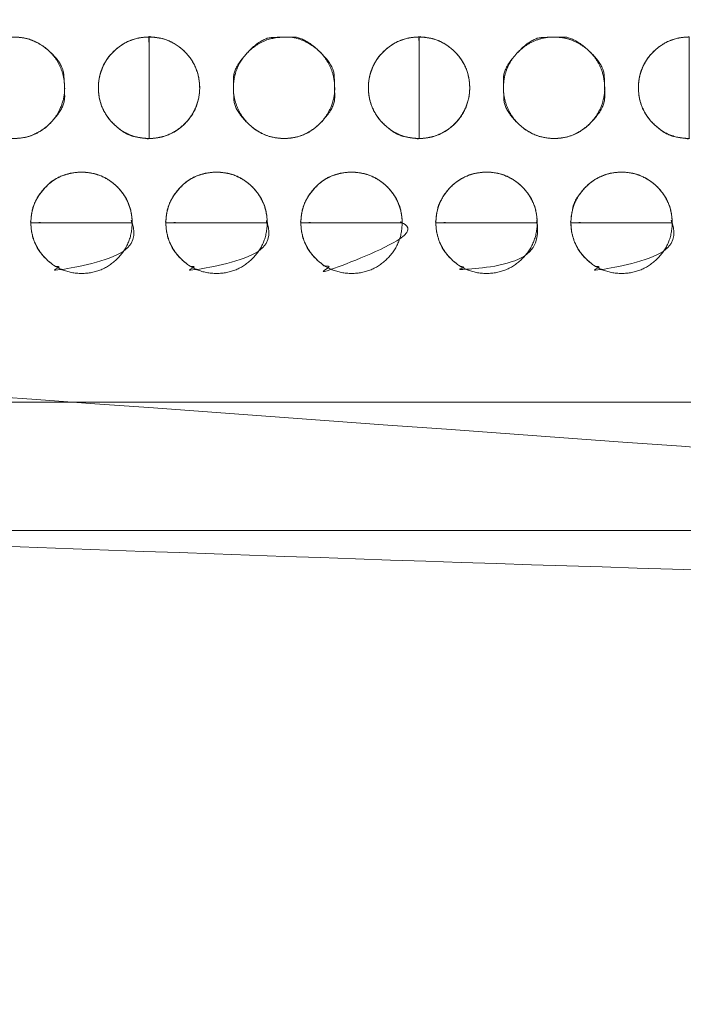
# Model space of a CAD drawing. Units: millimetres. Extents: x -41 to 250, y 127 to 332.
# Drawn here: x 86 to 88, y 164 to 168 of the extents above; entities that cross this region are included whole.
import ezdxf

# ---------------------------------------------------------------- set-up
doc = ezdxf.new("R2010")
doc.units = ezdxf.units.MM
doc.layers.add('_U+30EC_U+30A4_U+30E4_U+30FC 1', color=7, linetype='Continuous', lineweight=18)

msp = doc.modelspace()

# ---------------------------------------------------------------- linework, layer by layer
at = {"layer": '_U+30EC_U+30A4_U+30E4_U+30FC 1', "color": 250, "lineweight": 5, "true_color": 0x333333}
for points, knots in [([(109.0543526460279, 176.8532859081033), (109.1223202969023, 176.6938852635085), (109.3867181703931, 175.9412774687526), (109.8551258220948, 173.9939881017363), (109.9781363325192, 171.1355332018545), (109.6257535965863, 168.7558440984102), (109.1756255355448, 167.2296951545173), (108.9782557405292, 166.7090291357371), (55.66981565402543, 166.7090291357372), (2.361375567522231, 166.7090291357371), (2.287230169508888, 166.8778947904797), (2.057244503337387, 167.5082793995548), (1.775227522498227, 168.4903567213452), (1.518130551535876, 169.772039296696), (1.363261997707326, 171.3009979613051), (1.387930268269514, 173.0249035508706), (1.669086687766821, 174.8916686062376), (2.131640479705709, 176.3587337295866), (2.336097313973255, 176.8532859081033), (55.69522498000033, 176.8532859081043), (109.0543526460279, 176.8532859081033)], [0, 0, 0, 0.007277378988885239, 0.01455475797777048, 0.02183213696665579, 0.02910951595554113, 0.03638689494442643, 0.04366427393331181, 0.04366427393331181, 0.7403814904246718, 0.7403814904246718, 0.7427918619678769, 0.7452022335110823, 0.7476126050542875, 0.7500229765974928, 0.7524333481406982, 0.7548437196839034, 0.7572540912271087, 0.7596644627703141, 0.7596644627703141, 1, 1, 1]), ([(3.044957589846618, 176.5490331034614), (55.60521848142874, 176.5490331034614), (108.1654793730109, 176.5490331034614), (108.2481860736967, 176.2955015826813), (108.3308927743825, 176.0419700619011), (108.3909613946678, 175.8928807949325), (108.5336206229188, 175.8262473185774), (108.5692376821694, 175.809633888606), (108.7240604797239, 175.7517478651525), (108.9834587306892, 175.6705593741719), (109.2072399224038, 175.6059843131627), (109.2819243366447, 175.5854785071446), (109.4167838812851, 175.0562920853972), (109.6987183836947, 173.2615844094926), (109.7784521359661, 170.7583413300845), (109.4583599927953, 168.6349502504537), (109.256159242657, 167.92641484695), (108.8820036408677, 167.7995292489136), (108.5078480390783, 167.672643650877), (108.3816964466263, 167.6414184541227), (108.3434083185841, 167.5079717449428), (108.3243597501875, 167.4413382685877), (108.24965361675, 167.1774098957461), (108.2035203359072, 167.0134317374371), (55.61798025454449, 167.0134317374371), (3.032440173181755, 167.0134317374371), (2.959425342152969, 167.2543203865163), (2.886410511124183, 167.4952090355955), (2.821433696608125, 167.6461482962312), (2.720424604121263, 167.687562501629), (2.587243430190512, 167.7332439612257), (2.314094759294449, 167.8204482910438), (2.061147626026241, 167.8993697797823), (1.973419911758299, 167.92641484695), (1.837615530435102, 168.4222119794541), (1.550293896252171, 170.1451356109298), (1.459145553083559, 172.6223342413588), (1.764731076542461, 174.8152501215073), (1.960904367556736, 175.5695251204604), (2.350765254652856, 175.7074582515294), (2.740626141749132, 175.8453913825985), (2.819838826055545, 175.8775977500831), (2.878557400354993, 175.9830698586688), (2.887484836900029, 175.9991299757569), (2.923490332451053, 176.0991898533014), (2.980728297759015, 176.3001792298774), (3.029038826521884, 176.4851084893653), (3.044957589846618, 176.5490331034614)], [0, 0, 0, 0.8341519269803356, 0.8341519269803356, 0.8383842551719407, 0.8383842551719407, 0.8409351879317392, 0.8409351879317392, 0.8415719122107722, 0.8422086364898052, 0.8428453607688381, 0.843482085047871, 0.843482085047871, 0.8479717240874869, 0.8524613631271026, 0.8569510021667184, 0.8614406412063343, 0.8614406412063343, 0.8638479916548383, 0.8638479916548383, 0.864639860940127, 0.864639860940127, 0.8650351527774174, 0.8654304446147078, 0.8654304446147078, 0.9874577614669935, 0.9874577614669935, 0.9880418695150018, 0.9880418695150018, 0.9884232074182191, 0.9888045453214366, 0.9891858832246542, 0.9895672211278717, 0.9899485590310891, 0.9899485590310891, 0.9920839239517002, 0.994219288872311, 0.9963546537929219, 0.9984900187135328, 0.9984900187135328, 0.9996230689366978, 0.9996230689366978, 0.9998573539714161, 0.9998573539714161, 0.999893015478562, 0.999928676985708, 0.999964338492854, 1, 1, 1]), ([(-4.373088221306233, 173.8671714337522), (-2.756334659083606, 173.9970005439798), (-1.139581096860951, 174.1268296542073), (-1.066648626677875, 174.1399415710623), (-0.8476914647255853, 174.2395747610491), (-0.5930245565930932, 174.4771232937043), (-0.439745157504575, 174.8005447315631), (-0.4040354113243865, 174.9384600742315), (-0.3683716575222036, 175.0763754168999), (-0.2353037478250144, 175.5642581636524), (-0.03655948563496736, 176.2586436654567), (0.1265210227527973, 176.8151138245927), (0.1793454863950501, 176.9926870503414), (0.328197418649836, 177.1576136112743), (1.307821962486599, 177.1576136112743), (2.106688736931758, 177.1576136112743), (2.315792322752131, 177.1767576752954), (2.524895908572489, 177.1959017393165), (55.57343716309639, 177.1959017393165), (108.6219784176203, 177.1959017393165), (108.8374614856511, 177.1641148035945), (109.052944553682, 177.1323278678725), (109.8774575207, 177.1323278678725), (110.701970487718, 177.1323278678725), (110.8375344846905, 177.1486140848951), (111.0232084062816, 177.0007517494551), (111.056615022694, 176.8913193811468), (111.0732733917828, 176.8366509448048), (111.1883665812779, 176.4539723860634), (111.4282485335472, 175.6529293136978), (111.6514721167276, 174.9065546776741), (111.7290839757729, 174.6468801007021), (111.7633834680137, 174.5828228996878), (111.9099131328251, 174.3994666194545), (112.1682681739474, 174.20428573395), (112.454174762888, 174.1136231710754), (112.566000139199, 174.1017985658042), (112.6776373329558, 174.0898784649084), (113.2736879570786, 174.0426876829227), (114.3944559151126, 173.9687193275323), (115.40358667939, 173.9066710730377), (115.7484536175598, 173.8863005180675), (115.8504443488929, 173.8525732423277), (115.9593360434448, 173.6689206447888), (115.9639366855907, 173.5689704302562), (115.9662847544759, 173.5190402621073), (115.9699622447153, 172.9524590011893), (115.9689263319718, 171.6178708876863), (115.9655423503431, 170.3332129423322), (115.9639366855907, 169.8789745597493), (115.9327222555, 169.7709460707445), (115.7946566476577, 169.655595314295), (115.7234225291567, 169.6507138026652), (115.6877577220939, 169.6483207946625), (115.2291097092663, 169.6211206503659), (114.1259813185876, 169.5570311906653), (113.0585177349716, 169.4953347389674), (112.6801155380352, 169.4735188626766), (112.5684135377754, 169.4640038306496), (112.2407076355777, 169.3809208750002), (111.874988857432, 169.174232876886), (111.6777578862892, 168.8866064993131), (111.601734943088, 168.6394441621957), (111.4599896765288, 168.1556322055687), (111.24838439723, 167.4037554740369), (111.0747891851844, 166.7754360371578), (111.0185665699447, 166.569627993499), (110.9969396196861, 166.4745218413316), (110.8113073604018, 166.3794156891642), (110.6472571122586, 166.3794156891642), (110.3534142669208, 166.3827286273352), (109.7993523983917, 166.3919312333658), (109.300003905322, 166.4011338393964), (109.1292661547676, 166.4044467775674), (108.8818800582947, 166.3602716251431), (108.6344939618219, 166.3160964727188), (55.61147812599277, 166.3160964727188), (2.588462290163676, 166.3160964727188), (2.322173677425837, 166.3540175979687), (2.055885064687999, 166.3919387232187), (1.257018290242854, 166.3794156891642), (0.4581515157977094, 166.3668926551097), (0.2553052339623036, 166.4143858123702), (0.217386449291439, 166.5568652841516), (0.2078607607457457, 166.5925750303317), (0.1106948405154355, 166.9354892853715), (-0.1135665691761574, 167.7169196822576), (-0.3283022903219432, 168.4626403329634), (-0.4040354113243865, 168.7252076590977), (-0.4389019604661826, 168.8160995229928), (-0.5967498531591815, 169.0740390149602), (-0.8876807290504587, 169.3438957991285), (-1.221983990388367, 169.4616015704756), (-1.355066973586617, 169.4735188626766), (-1.4881959491629, 169.4853462766426), (-2.107869790493311, 169.5273223655733), (-3.191276341774781, 169.5872495873488), (-4.141553917479996, 169.6353493951582), (-4.461687563763775, 169.6507138026652), (-4.601335871147711, 169.6292422668544), (-4.740984178531647, 169.7933131120931), (-4.740984178531619, 171.7493705869949), (-4.740984178531647, 173.5817331396036), (-4.745944989323249, 173.6202972838702), (-4.723764099732335, 173.7268933935797), (-4.623123021993962, 173.8323407471), (-4.451548409453721, 173.8683201899413), (-4.373088221306233, 173.8671714337522)], [0, 0, 0, 0.05452029058681327, 0.05452029058681327, 0.05701113704820068, 0.05950198350958787, 0.06199282997097513, 0.0644836764323623, 0.0644836764323623, 0.06697432145147518, 0.06946496647058818, 0.07195561148970124, 0.07444625650881437, 0.07444625650881437, 0.07743300457016063, 0.09063306671896103, 0.09063306671896103, 0.09410263652856818, 0.09410263652856818, 0.9706493447695744, 0.9706493447695744, 0.9742484069100571, 0.9742484069100571, 0.9878722335045353, 0.9878722335045353, 0.990128329795795, 0.992384426087055, 0.992384426087055, 0.9935113151897818, 0.9946382042925084, 0.9957650933952351, 0.996891982497962, 0.996891982497962, 0.9971941028177036, 0.9974962231374451, 0.9977983434571867, 0.9981004637769283, 0.9981004637769283, 0.998402108440357, 0.9987037531037857, 0.9990053977672144, 0.9993070424306432, 0.9993070424306432, 0.9994008383348434, 0.9994946342390436, 0.9994946342390436, 0.9995414921895922, 0.9995883501401408, 0.9996352080906893, 0.9996820660412379, 0.9996820660412379, 0.9996936657609027, 0.9997052654805674, 0.9997052654805674, 0.9997110725548415, 0.9997168796291155, 0.9997226867033895, 0.9997284937776636, 0.9997284937776636, 0.9997302113461206, 0.9997319289145776, 0.9997336464830348, 0.9997353640514918, 0.9997370810028335, 0.9997387979541752, 0.999740514905517, 0.9997422318568587, 0.9997422318568587, 0.9997430167730781, 0.9997438016892976, 0.9997445866055169, 0.9997453715217364, 0.9997461564379557, 0.9997469413541752, 0.9997469413541752, 0.9997480964107058, 0.9997480964107058, 0.999991808140862, 0.999991808140862, 0.9999930444417536, 0.9999930444417536, 0.9999967167550101, 0.9999967167550101, 0.9999976743193164, 0.9999976743193164, 0.9999979143513475, 0.9999981543833787, 0.9999983944154097, 0.9999986344474409, 0.9999986344474409, 0.9999987199562905, 0.9999988054651402, 0.9999988909739899, 0.9999989764828395, 0.9999989764828395, 0.999999062015896, 0.9999991475489525, 0.999999233082009, 0.9999993186150655, 0.9999993186150655, 0.9999993563212384, 0.9999993940274113, 0.9999999525901958, 0.9999999525901958, 0.9999999644426468, 0.9999999762950978, 0.999999988147549, 1, 1, 1]), ([(115.5632145755529, 177.1760236697108), (115.6434674131813, 177.1760236697108), (115.8295755190669, 177.1074174982749), (115.9619976328914, 176.9168447998416), (116.0141669090875, 176.7262721014082), (116.0197061303094, 176.6576659299723), (116.0197061303095, 171.7124306316786), (116.0197061303094, 166.7671953333849), (116.0188298175198, 166.6566591480048), (115.9495014810755, 166.4130503261628), (115.7611217675144, 166.2660117093248), (115.5736183667429, 166.229509277867), (115.5062617340755, 166.2346068731298), (55.62465933087081, 166.2346068731304), (-4.352383927302213, 166.2346068731298), (-4.566697390780462, 166.3063634088709), (-4.704691803715804, 166.5056871192626), (-4.747245361682147, 166.7050108296544), (-4.746816901480173, 166.7767673653954), (-4.744487557227345, 171.7291255138003), (-4.742158212974203, 176.6814836622051), (-4.735899036526007, 176.7742099136125), (-4.668828426058383, 176.9848894112953), (-4.512513061907072, 177.1257969501986), (-4.362456874203914, 177.1739782376946), (-4.309469410744754, 177.1760236697108), (55.6268725824041, 177.1760236697108), (115.5632145755529, 177.1760236697108)], [0, 0, 0, 0.000199792550346419, 0.0003995851006928198, 0.0005993776510391961, 0.0007991702013855724, 0.0007991702013855724, 0.01515380375923009, 0.01515380375923009, 0.01547466944149467, 0.01579553512375922, 0.01611640080602373, 0.01643726648828823, 0.01643726648828823, 0.3008808487593926, 0.3013342023370008, 0.3017875559146089, 0.3022409094922172, 0.3026942630698253, 0.3026942630698253, 0.3339824166395833, 0.3339824166395833, 0.3345695783454195, 0.3351567400512557, 0.3357439017570919, 0.3363310634629281, 0.3363310634629281, 1, 1, 1])]:
    msp.add_open_spline(points, degree=2, knots=knots, dxfattribs=at)
at = {"layer": '_U+30EC_U+30A4_U+30E4_U+30FC 1', "lineweight": 5}
for points in [[(85.91465432699893, 167.6860804469858), (85.8406848205944, 167.6860804469858), (85.73031589018339, 167.7892703187485), (85.72689869441643, 167.870191891638), (85.72689869441643, 167.9519327757919), (85.83679168867836, 168.0618164077378), (85.98453100328435, 168.0618164077378), (86.09488543510827, 167.9663866498598), (86.10215530458264, 167.8820560995065), (86.10215530458264, 167.7963984903999), (85.99251134792975, 167.6860804469857), (85.91465432699889, 167.6860804469857)], [(86.91506648945324, 167.6860804469858), (86.8410969830488, 167.6860804469858), (86.73072805263766, 167.7892703187485), (86.72731085687079, 167.870191891638), (86.72731085687082, 167.9478452821931), (86.82973554787097, 168.0582216081096), (86.91097870094146, 168.0618164077378), (86.98848036931216, 168.0618164077378), (87.09895169772528, 167.9594180977205), (87.10256746703703, 167.8781729805876), (87.10256746703699, 167.7963984903999), (86.99255838005506, 167.6860804469857), (86.91506648945324, 167.6860804469857)], [(87.91547865190763, 167.6860804469858), (87.84150914550312, 167.6860804469858), (87.73114021509213, 167.7892703187485), (87.72772301932514, 167.870191891638), (87.72772301932514, 167.9478452821931), (87.83014771032525, 168.0582216081096), (87.91139086339577, 168.0618164077378), (87.98906815032652, 168.0618164077378), (88.0993754800378, 167.9594180977205), (88.10297962949136, 167.8781729805876), (88.10297962949136, 167.7963984903999), (87.9931559163688, 167.6860804469857), (87.91547865190763, 167.6860804469857)]]:
    msp.add_open_spline(points, degree=2, dxfattribs=at)
at = {"layer": '_U+30EC_U+30A4_U+30E4_U+30FC 1', "color": 250, "linetype": 'Continuous', "lineweight": 5, "true_color": 0x333333}
for points, knots in [([(85.91465432699889, 167.6860804469857), (85.91296166094845, 167.6860804469857), (85.91126899489802, 167.6860804469857), (85.86732909641566, 167.6879390178751), (85.80993124824131, 167.7160221785235), (85.75248115612814, 167.7665840508573), (85.72574064692792, 167.8468741346904), (85.72879924402676, 167.9214649876454), (85.7567032224982, 167.978790842868), (85.78989088227165, 168.016687070423), (85.83199828691698, 168.0446553592124), (85.88097501723061, 168.0606906692789), (85.92834157722747, 168.0623815594742), (85.97355127365117, 168.0542628045913), (86.01929887853677, 168.0320122038466), (86.05713165857718, 167.9988279159715), (86.08504099411557, 167.9567213013389), (86.1010330123056, 167.9077567462357), (86.10303684357815, 167.8466586049589), (86.08499617315886, 167.7914420488445), (86.0570860471779, 167.7492687782691), (86.01925363310727, 167.7159776765102), (85.96185064494406, 167.6878170967563), (85.91803941486545, 167.6860804469857), (85.91634687093216, 167.6860804469857), (85.91465432699889, 167.6860804469857)], [0, 0, 0, 0.001917005274942774, 0.001917005274942774, 0.05172501972893084, 0.1015330341829189, 0.1513410486368942, 0.2011490630908606, 0.2509570775448038, 0.3007650919987607, 0.3505731064527177, 0.400381120906671, 0.4501891353606296, 0.4999971498145837, 0.5498051642685463, 0.5996131787225125, 0.6494211931764821, 0.6992292076304516, 0.7490372220844198, 0.7988452365383597, 0.8486532509923126, 0.8984612654462962, 0.948269279900288, 0.9980772943542768, 0.9980772943542768, 1, 1, 1]), ([(86.41486415315255, 168.0619062859726), (86.41486404305886, 167.9145959819459), (86.41486431945346, 167.7482516448119), (86.41486980248894, 167.7171098506224), (86.41505606428902, 167.6952171424246), (86.41448837768131, 167.687465612419), (86.41705433310202, 167.6858817011422), (86.4020988489269, 167.6864869448458), (86.39039773846397, 167.6876383956404), (86.33608707976552, 167.6970383935231), (86.28103543689576, 167.7402157548229), (86.25248447749146, 167.7767561389462), (86.23348141671269, 167.8196614653825), (86.22659111900568, 167.8614128735459), (86.22808875517975, 167.9049834423932), (86.24173901225959, 167.9505932282609), (86.26571210708465, 167.9905667861567), (86.29844674766534, 168.0233322673918), (86.33836721636081, 168.0473213349275), (86.38389551308896, 168.0609615368887), (86.41174964761969, 168.0619062859726), (86.41330690038612, 168.0619062859726), (86.41486415315255, 168.0619062859726)], [0, 0, 0, 0.3000292765909687, 0.3387961993921016, 0.3775631221931913, 0.416330044994373, 0.4550969677958122, 0.493863890597017, 0.5326308133982385, 0.5713977361994513, 0.6101646590006662, 0.648931581801893, 0.6876985046031199, 0.7264654274043073, 0.7652323502054634, 0.8039992730066349, 0.8427661958077792, 0.8815331186089236, 0.9203000414100679, 0.9590669642112272, 0.9978338870123856, 0.9978338870123856, 1, 1, 1]), ([(86.41486415315255, 167.6860804469857), (86.4148642632311, 167.8333848783295), (86.41486398687445, 167.9997225839641), (86.41485850459335, 168.0308631363034), (86.41467226841795, 168.0527549598392), (86.41523987692685, 168.0605062170486), (86.41267427451496, 168.0620899014357), (86.42762770120339, 168.0614856362389), (86.43932465905017, 168.0603373766836), (86.48133838223059, 168.0532627307273), (86.5312174311891, 168.0232290960903), (86.56389122869015, 167.9904987979104), (86.5878087940631, 167.9505752117585), (86.60142041549862, 167.9050726568596), (86.60312368281716, 167.8488943313469), (86.58777425854524, 167.797602628946), (86.56385562287943, 167.7576266710114), (86.53118221791539, 167.7248024401047), (86.49131755552959, 167.7007345676401), (86.44582766696655, 167.6870312409966), (86.41797843398975, 167.6860804469857), (86.41642129357115, 167.6860804469857), (86.41486415315255, 167.6860804469857)], [0, 0, 0, 0.3000292140834865, 0.3387961287982099, 0.3775630435129116, 0.4163299582275826, 0.455096872942081, 0.4938637876565793, 0.5326307023710813, 0.5713976170856032, 0.6101645318001212, 0.6489314465146198, 0.6876983612291082, 0.7264652759435966, 0.7652321906580974, 0.8039991053725982, 0.842766020087099, 0.8815329348016245, 0.9202998495161809, 0.9590667642307373, 0.9978336789452985, 0.9978336789452985, 1, 1, 1]), ([(86.91506648945324, 167.6860804469857), (86.91337382340281, 167.6860804469857), (86.91168115735238, 167.6860804469857), (86.86774125887004, 167.6879390178751), (86.81034341069568, 167.7160221785235), (86.77244407067785, 167.749312590636), (86.74447340786611, 167.7914887969179), (86.72843669730523, 167.840472102827), (86.72674565884253, 167.8877566501584), (86.73486510519962, 167.9329932568527), (86.7571177446317, 167.978792972893), (86.79030430090168, 168.0166892129793), (86.83241639166796, 168.0446574750309), (86.88137612422102, 168.0606926006746), (86.95635321424795, 168.062828688845), (87.01948699992379, 168.0320122038466), (87.05737464455345, 167.9988279159715), (87.08537144357281, 167.9567213013389), (87.10143771309586, 167.9077567462357), (87.1034509367246, 167.8466586049589), (87.08532559291646, 167.7914420488445), (87.05732798524602, 167.7492687782691), (87.01944071031309, 167.7159776765102), (86.96206254062155, 167.6878170967563), (86.91843570208813, 167.6860804469857), (86.91675109577068, 167.6860804469857), (86.91506648945324, 167.6860804469857)], [0, 0, 0, 0.001826054828794452, 0.001826054828794452, 0.04927097660098165, 0.09671589837316887, 0.1441608201453453, 0.1916057419175511, 0.2390506636897569, 0.2864955854620148, 0.3339405072342903, 0.381385429006535, 0.4288303507787647, 0.4762752725509911, 0.5237201943232225, 0.5711651160954567, 0.6186100378676808, 0.6660549596399048, 0.713499881412129, 0.760944803184353, 0.8083897249565503, 0.8558346467287643, 0.9032795685010054, 0.9507244902732573, 0.9981694120455064, 0.9981694120455064, 1, 1, 1]), ([(87.41527631560686, 168.0619062859726), (87.41527620551327, 167.914595981946), (87.41527648190778, 167.7482516448119), (87.4152819649433, 167.7171098506224), (87.41546822674339, 167.6952171424246), (87.41490054013562, 167.687465612419), (87.41746649555633, 167.6858817011422), (87.40251101138122, 167.6864869448458), (87.39080990091828, 167.6876383956404), (87.33649924221987, 167.6970383935231), (87.28144759935012, 167.7402157548229), (87.25289663994577, 167.7767561389462), (87.23389357916709, 167.8196614653825), (87.22700328145999, 167.8614128735459), (87.22850091763415, 167.9049834423932), (87.24215117471398, 167.9505932282609), (87.26612426953905, 167.9905667861567), (87.29885891011965, 168.0233322673918), (87.3387793788152, 168.0473213349275), (87.38430767554327, 168.0609615368887), (87.41216181007408, 168.0619062859726), (87.41371906284047, 168.0619062859726), (87.41527631560686, 168.0619062859726)], [0, 0, 0, 0.3000292765907717, 0.338796199391879, 0.3775631221929432, 0.4163300449940996, 0.4550969677955163, 0.4938638905967463, 0.5326308133979817, 0.5713977361992226, 0.6101646590004627, 0.6489315818017146, 0.6876985046029688, 0.7264654274041852, 0.7652323502053694, 0.8039992730065694, 0.8427661958077421, 0.881533118608913, 0.920300041410084, 0.9590669642112698, 0.9978338870124481, 0.9978338870124481, 1, 1, 1]), ([(87.41527631560686, 167.6860804469857), (87.41527642519549, 167.8333848783295), (87.4152761500689, 167.9997225839641), (87.41527069219003, 168.0308631363034), (87.41508528497039, 168.0527549598392), (87.41565036699727, 168.0605062170486), (87.41309618433708, 168.0620899014357), (87.42798305183531, 168.0614856362389), (87.43963721980884, 168.0603373766836), (87.48152824317705, 168.0532627307273), (87.5314165734793, 168.0232290960903), (87.56415179435974, 167.9904987979104), (87.58815016846552, 167.9505752117585), (87.6018263817012, 167.9050726568596), (87.60353776468352, 167.8488943313469), (87.58811483954216, 167.797602628946), (87.56411537055706, 167.7576266710114), (87.5313805514239, 167.7248024401047), (87.49150981353088, 167.7007345676401), (87.44610516551353, 167.6870312409966), (87.41837599123099, 167.6860804469857), (87.41682615341892, 167.6860804469857), (87.41527631560686, 167.6860804469857)], [0, 0, 0, 0.3000294645914287, 0.3387964116743971, 0.3775633587573439, 0.4163303058402597, 0.4550972529230046, 0.4938642000057969, 0.5326311470886043, 0.5713980941714172, 0.6101650412542301, 0.6489319883370311, 0.6876989354198219, 0.7264658825026108, 0.7652328295854143, 0.8039997766682176, 0.8427667237510211, 0.8815336708338494, 0.9203006179167085, 0.9590675649995675, 0.9978345120824347, 0.9978345120824347, 1, 1, 1]), ([(87.91547865190763, 167.6860804469857), (87.91378598585717, 167.6860804469857), (87.91209331980673, 167.6860804469857), (87.8681534213244, 167.6879390178751), (87.81075557315003, 167.7160221785235), (87.77285623313222, 167.749312590636), (87.74488557032043, 167.7914887969179), (87.72884885975954, 167.840472102827), (87.72715811625915, 167.8877569528567), (87.73527514392595, 167.9329910774252), (87.7575276047968, 167.978790842868), (87.79071496867563, 168.016687070423), (87.83282356551464, 168.0446553592124), (87.88179489496746, 168.0606906692789), (87.92913760880475, 168.0623815594742), (87.97427727792306, 168.0542628045913), (88.02001290630464, 168.0320122038466), (88.05787269660443, 167.9988279159715), (88.08582509108727, 167.9567213013389), (88.10185366377968, 167.9077567462357), (88.10386211898157, 167.8466586049589), (88.08577976320142, 167.7914420488445), (88.0578265693119, 167.7492687782691), (88.01996714681673, 167.7159776765102), (87.96257637697802, 167.6878170967563), (87.91885592427549, 167.6860804469857), (87.91716728809156, 167.6860804469857), (87.91547865190763, 167.6860804469857)], [0, 0, 0, 0.001743341339927166, 0.001743341339927166, 0.04703918470110764, 0.0923350280622881, 0.1376308714234554, 0.1829267147846485, 0.2282225581458429, 0.2735184015070539, 0.3188142448682809, 0.3641100882295478, 0.4094059315908122, 0.4547017749520734, 0.4999976183133429, 0.5452934616746167, 0.5905893050358982, 0.6358851483971866, 0.681180991758475, 0.726476835119759, 0.7717726784810418, 0.8170685218422992, 0.8623643652035693, 0.9076602085648631, 0.9529560519261643, 0.9982518952874655, 0.9982518952874655, 1, 1, 1]), ([(88.41544131291545, 168.0619062859726), (88.41544120307037, 167.9145959819459), (88.41544147884088, 167.7482516448119), (88.41544694949519, 167.7171098506224), (88.4156327907009, 167.6952171424246), (88.41506638597589, 167.687465612419), (88.4176265472599, 167.6858817011422), (88.4027048337882, 167.6864869448458), (88.39102818064575, 167.6876383956404), (88.33682105400503, 167.6970383935231), (88.28182827928788, 167.7402157548229), (88.25329890421793, 167.7767561389462), (88.23430454596215, 167.8196614653825), (88.22741544055805, 167.8614128735459), (88.22891325768904, 167.9049834423932), (88.24255922380412, 167.9505932282609), (88.26651786228406, 167.9905667861567), (88.29922240484308, 168.0233322673918), (88.33909160694634, 168.0473213349275), (88.38454193361079, 168.0609615368887), (88.4123339976414, 168.0619062859726), (88.41388765527842, 168.0619062859726), (88.41544131291545, 168.0619062859726)], [0, 0, 0, 0.3000293305139916, 0.3387962602825418, 0.3775631900510488, 0.416330119819648, 0.4550970495885061, 0.4938639793571291, 0.5326309091257575, 0.5713978388943775, 0.6101647686629993, 0.6489316984316311, 0.6876986282002564, 0.7264655579688408, 0.7652324877373939, 0.8039994175059624, 0.8427663472745048, 0.8815332770430491, 0.9203002068115934, 0.9590671365801587, 0.9978340663487234, 0.9978340663487234, 1, 1, 1]), ([(86.35208420611619, 167.37405317503), (86.20506166340829, 167.3740532848598), (86.0390422693684, 167.3740530091278), (86.00796130879438, 167.374047539239), (85.98611136998719, 167.3738617240365), (85.97837497181227, 167.3744280495089), (85.97679420111939, 167.371868246449), (85.97739799141483, 167.386787872037), (85.9785463439114, 167.3984602697894), (85.98562046887571, 167.4403908012899), (86.01563978772248, 167.4902035902766), (86.06515840294546, 167.539656038802), (86.13961717580005, 167.5621929903025), (86.19558829170943, 167.5603209455109), (86.24108203966968, 167.546713931947), (86.28094848262222, 167.5228113959093), (86.31362265403337, 167.4901699173002), (86.33754261078798, 167.4503581656697), (86.35114236390895, 167.4049473382464), (86.35208420611619, 167.3771602656085), (86.35208420611619, 167.3756067203192), (86.35208420611619, 167.37405317503)], [0, 0, 0, 0.3121295604769618, 0.352459966601311, 0.3927903727256657, 0.433120778850021, 0.4734511849743895, 0.5137815910983929, 0.5541119972224898, 0.5944424033466477, 0.6347728094708387, 0.6751032155950415, 0.7154336217192602, 0.7557640278434836, 0.796094433967711, 0.8364248400919384, 0.8767552462161735, 0.91708565234043, 0.9574160584647511, 0.9977464645890852, 0.9977464645890852, 1, 1, 1]), ([(86.85248876844533, 167.37405317503), (86.7053693265159, 167.3740532848598), (86.53924051285702, 167.3740530091278), (86.5081390672445, 167.374047539239), (86.48627471801788, 167.3738617240365), (86.4785332502811, 167.3744280495089), (86.47695130519996, 167.371868246449), (86.477556265929, 167.386787872037), (86.47870788170817, 167.3984602697894), (86.48580296406102, 167.4403908012899), (86.51587438278396, 167.4902035902766), (86.56544805232231, 167.539656038802), (86.6398302525908, 167.5621929903025), (86.69568074131078, 167.5603209455109), (86.74116774878506, 167.546713931947), (86.78109148771983, 167.5228113959093), (86.81385717431223, 167.4901699173002), (86.83787243742606, 167.4503581656697), (86.85154084922986, 167.4049473382464), (86.85248876844533, 167.3771602656085), (86.85248876844533, 167.3756067203192), (86.85248876844533, 167.37405317503)], [0, 0, 0, 0.3121295656586437, 0.3524599724606965, 0.3927903792627493, 0.4331207860647948, 0.4734511928668309, 0.5137815996684714, 0.5541120064702041, 0.5944424132719962, 0.6347728200738201, 0.6751032268756543, 0.7154336336775025, 0.7557640404793554, 0.7960944472812093, 0.836424854083063, 0.8767552608849213, 0.9170856676868011, 0.9574160744887471, 0.9977464812907073, 0.9977464812907073, 1, 1, 1]), ([(87.35247389901187, 167.37405317503), (87.20545135630391, 167.3740532848598), (87.03943196226402, 167.3740530091278), (87.00835100169006, 167.374047539239), (86.98650106288285, 167.3738617240365), (86.97876466470791, 167.3744280495089), (86.97718389401507, 167.371868246449), (86.97778768431043, 167.386787872037), (86.97893603680708, 167.3984602697894), (86.98601139975683, 167.4403920504895), (87.01603124752087, 167.4902052682772), (87.0655392846255, 167.5396585304422), (87.14004829915376, 167.5621929001901), (87.19590811508776, 167.5603209455109), (87.24136085871659, 167.546713931947), (87.28123016152247, 167.5228113959093), (87.31393553442594, 167.4901699173002), (87.33789653798011, 167.4503581656697), (87.35152894450029, 167.4049473382464), (87.35247389901187, 167.3771602656085), (87.35247389901187, 167.3756067203192), (87.35247389901187, 167.37405317503)], [0, 0, 0, 0.31212956314903, 0.3524599696186034, 0.3927903760881769, 0.4331207825577429, 0.4734511890273221, 0.5137815954965361, 0.5541120019658438, 0.5944424084352108, 0.6347728149046096, 0.6751032213740171, 0.7154336278434159, 0.7557640343128146, 0.7960944407822101, 0.8364248472516057, 0.8767552537210092, 0.9170856601904338, 0.957416066659923, 0.9977464731294252, 0.9977464731294252, 1, 1, 1]), ([(87.8526762353126, 167.37405317503), (87.70565369260751, 167.3740532848598), (87.53963429857586, 167.3740530091278), (87.50855333836785, 167.374047539239), (87.4867034119943, 167.3738617240365), (87.4789669759244, 167.3744280495089), (87.47738637651759, 167.371868246449), (87.47798916848453, 167.386787872037), (87.47913422816998, 167.3984602697894), (87.48618856231565, 167.4403920597125), (87.51615651260977, 167.4902052466952), (87.54882879999847, 167.5228471191751), (87.58870293359006, 167.5467485813896), (87.63416629551392, 167.5603548094172), (87.69029958820468, 167.5620574085457), (87.74145249461353, 167.546713931947), (87.78132446600365, 167.5228113959093), (87.81406106005134, 167.4901699173002), (87.83806310838978, 167.4503581656697), (87.85172816852013, 167.4049473382464), (87.8526762353126, 167.3771602656085), (87.8526762353126, 167.3756067203192), (87.8526762353126, 167.37405317503)], [0, 0, 0, 0.3000292636286394, 0.3387961847419076, 0.3775631058551705, 0.4163300269684339, 0.4550969480817099, 0.4938638691946056, 0.5326307903075912, 0.5713977114206326, 0.6101646325336896, 0.6489315536467365, 0.6876984747597706, 0.7264653958727972, 0.7652323169858205, 0.8039992380988468, 0.842766159211876, 0.8815330803249097, 0.9203000014379613, 0.9590669225510748, 0.997833843664205, 0.997833843664205, 1, 1, 1]), ([(88.35287857161332, 167.37405317503), (88.20585602890539, 167.3740532848597), (88.03983663486557, 167.3740530091278), (88.0087556742933, 167.374047539239), (87.98690573554558, 167.3738617240365), (87.97916933718942, 167.3744280495089), (87.97758856731562, 167.371868246449), (87.97819235283731, 167.386787872037), (87.9793406066084, 167.3984602697894), (87.98871450298952, 167.4526343186265), (88.03177735332673, 167.5075320778071), (88.06822308196459, 167.536000237918), (88.11102007372435, 167.554946294635), (88.1526685661268, 167.5618152667464), (88.19613903568805, 167.5603224129752), (88.241668560475, 167.5467137585733), (88.28158929100019, 167.5228114134507), (88.31432379140645, 167.4901699154986), (88.33829800615159, 167.4503581658544), (88.3519337647202, 167.4049473382235), (88.35287857161332, 167.3771602656085), (88.35287857161332, 167.3756067203192), (88.35287857161332, 167.37405317503)], [0, 0, 0, 0.3000292609787791, 0.3387961817598025, 0.3775631025408422, 0.4163300233218901, 0.4550969441029722, 0.493863864883674, 0.5326307856644653, 0.5713977064453123, 0.6101646272261828, 0.6489315480070671, 0.6876984687879691, 0.7264653895688837, 0.7652323103497957, 0.8039992311307115, 0.8427661519116306, 0.8815330726925467, 0.9202999934734833, 0.9590669142544324, 0.9978338350353405, 0.9978338350353405, 1, 1, 1]), ([(85.97699986256681, 167.3735588447384), (85.97699986256681, 167.3737985200313), (85.97699986256681, 167.3740381953242), (86.164504585077, 167.3740381953242), (86.35200930758717, 167.3740381953242), (86.35200989216355, 167.3739063462037), (86.35201403996535, 167.373775930734), (86.35200074811226, 167.3731855777856), (86.35205919586318, 167.3757437972427), (86.35171853740603, 167.3608223966653), (86.35053206636236, 167.3491484194861), (86.34350724888998, 167.3072115989369), (86.3136056649324, 167.2573945518483), (86.28099336786215, 167.2247509125986), (86.24117489898369, 167.2008486493997), (86.19574175892865, 167.1872422210211), (86.13956585187867, 167.1855395972761), (86.08831424333664, 167.200883290705), (86.04839252504611, 167.2247866274749), (86.0156286280162, 167.2574298729479), (85.9916150130411, 167.2972447259795), (85.97794769189765, 167.3426603583396), (85.97699986256681, 167.3704513047688), (85.97699986256681, 167.3720050747536), (85.97699986256681, 167.3735588447384)], [0, 0, 0, 0.001261493910432783, 0.001261493910432783, 0.9881636596207832, 0.9881636596207832, 0.988857633936293, 0.9895516082519865, 0.9902455825676597, 0.9909395568833425, 0.9916335311990243, 0.9923275055147082, 0.9930214798303929, 0.9937154541460778, 0.9944094284617631, 0.9951034027774484, 0.9957973770931337, 0.996491351408819, 0.9971853257245044, 0.9978793000401897, 0.9985732743558757, 0.9992672486715621, 0.9999612229872489, 0.9999612229872489, 1, 1, 1]), ([(86.47714976989721, 167.3735588447384), (86.47714976989721, 167.3737985200313), (86.47714976989721, 167.3740381953242), (86.66477807498032, 167.3740381953242), (86.85240638006341, 167.3740381953242), (86.8524069680742, 167.3739063462037), (86.85241114024518, 167.373775930734), (86.85239777029994, 167.3731855777856), (86.85245656144211, 167.3757437972427), (86.85211390155433, 167.3608223966653), (86.8509207461629, 167.3491484194861), (86.84385405971722, 167.3072116081578), (86.81383203860494, 167.2573945302714), (86.78112807852133, 167.2247510016034), (86.74125289585108, 167.2008482822549), (86.69582435925183, 167.1872437354934), (86.6397770572213, 167.1855393953465), (86.58857519281219, 167.200883290705), (86.54865042907674, 167.2247866274749), (86.51585534962317, 167.2574298729479), (86.49180068589317, 167.2972447259795), (86.47810071155489, 167.3426603583396), (86.47714976989721, 167.3704513047688), (86.47714976989721, 167.3720050747536), (86.47714976989721, 167.3735588447384)], [0, 0, 0, 0.001260673893726727, 0.001260673893726727, 0.9881713524485133, 0.9881713524485133, 0.9888648757359249, 0.9895583990235208, 0.9902519223110965, 0.9909454455986815, 0.9916389688862657, 0.9923324921738519, 0.9930260154614384, 0.9937195387490247, 0.994413062036611, 0.9951065853241975, 0.9958001086117839, 0.9964936318993705, 0.9971871551869569, 0.9978806784745432, 0.9985742017621303, 0.9992677250497178, 0.9999612483373056, 0.9999612483373056, 1, 1, 1]), ([(87.47759189176318, 167.3735588447384), (87.47759189176318, 167.3737985200313), (87.47759189176318, 167.3740381953242), (87.66509661427338, 167.3740381953242), (87.85260133678358, 167.3740381953242), (87.85260192478626, 167.3739063462037), (87.85260609689894, 167.373775930734), (87.85259272714006, 167.3731855777856), (87.85265151746322, 167.3757437972427), (87.85230886234903, 167.3608223966653), (87.85111580568322, 167.3491484194861), (87.84175175452847, 167.2949679673877), (87.79868564418535, 167.2400666962173), (87.76223988902763, 167.2115972984416), (87.71944289882812, 167.1926507861914), (87.67779437442849, 167.1857817765359), (87.63432403440247, 167.1872746098546), (87.58879560579761, 167.2008834640378), (87.54887651900636, 167.2247866099376), (87.51614384688813, 167.2574298747491), (87.49217127631046, 167.2972447257948), (87.47853660881752, 167.3426603583625), (87.47759189176318, 167.3704513047688), (87.47759189176318, 167.3720050747536), (87.47759189176318, 167.3735588447384)], [0, 0, 0, 0.001261493908520968, 0.001261493908520968, 0.9881636581233076, 0.9881636581233076, 0.9888576325179554, 0.989551606912787, 0.9902455813075981, 0.9909395557024187, 0.9916335300972384, 0.9923275044920602, 0.9930214788868823, 0.9937154532817044, 0.9944094276765262, 0.9951034020713478, 0.9957973764661695, 0.9964913508609913, 0.997185325255813, 0.9978792996506352, 0.9985732740454575, 0.9992672484402798, 0.9999612228351021, 0.9999612228351021, 1, 1, 1]), ([(87.97779422806391, 167.3735588447384), (87.97779422806391, 167.3737985200313), (87.97779422806391, 167.3740381953242), (88.16529895057411, 167.3740381953242), (88.35280367308431, 167.3740381953242), (88.35280425938197, 167.3739063462037), (88.35280841939738, 167.373775930734), (88.35279508840512, 167.3731855777856), (88.35285370826125, 167.3757437972427), (88.3525120467019, 167.3608223966653), (88.35132218412157, 167.3491484194861), (88.34427650138744, 167.3072115989369), (88.31430646155442, 167.2573945518483), (88.28163417378241, 167.2247509125986), (88.24176003890283, 167.2008486493997), (88.19629668226989, 167.1872422210211), (88.14016335003538, 167.1855395972761), (88.08901167161389, 167.200883290705), (88.04914134400735, 167.2247866274749), (88.0164065782427, 167.2574298729479), (87.9924061740723, 167.2972447259795), (87.9787422050176, 167.3426603583396), (87.97779422806391, 167.3704513047688), (87.97779422806391, 167.3720050747536), (87.97779422806391, 167.3735588447384)], [0, 0, 0, 0.001261493909575968, 0.001261493909575968, 0.9881636589497305, 0.9881636589497305, 0.9888576333049955, 0.989551607660445, 0.9902455820158741, 0.9909395563713126, 0.9916335307267502, 0.9923275050821899, 0.9930214794376304, 0.9937154537930711, 0.9944094281485123, 0.9951034025039533, 0.9957973768593945, 0.9964913512148357, 0.9971853255702771, 0.9978792999257182, 0.9985732742811602, 0.9992672486366024, 0.9999612229920449, 0.9999612229920449, 1, 1, 1]), ([(86.97738206560956, 167.3735588447384), (86.97738206560956, 167.3737985200313), (86.97738206560956, 167.3740381953242), (87.16488678811973, 167.3740381953242), (87.35239151062991, 167.3740381953242), (87.35239209691946, 167.3739063462037), (87.3523962568767, 167.373775930734), (87.3523829260707, 167.3731855777856), (87.35244154510775, 167.3757437972427), (87.35209988832209, 167.3608223966653), (87.35091012446736, 167.3491484194861), (87.34386555999038, 167.3072128570601), (87.31391242800026, 167.25739620788), (87.26450004224112, 167.2079412241898), (87.19004973201145, 167.1854040473612), (87.13418437230706, 167.1872760769743), (87.08869661982446, 167.200883290705), (87.0487747102647, 167.2247866274749), (87.0160108328867, 167.2574298729479), (86.99199721589632, 167.2972447259795), (86.9783298949637, 167.3426603583396), (86.97738206560956, 167.3704513047688), (86.97738206560956, 167.3720050747536), (86.97738206560956, 167.3735588447384)], [0, 0, 0, 0.001262369961951781, 0.001262369961951781, 0.9888498954146182, 0.9888498954146182, 0.9895443517045467, 0.9902388079946599, 0.9909332642847526, 0.9916277205748548, 0.9923221768649563, 0.9930166331550596, 0.9937110894451633, 0.994405545735267, 0.9951000020253706, 0.9957944583154743, 0.9964889146055779, 0.9971833708956813, 0.9978778271857845, 0.9985722834758884, 0.9992667397659929, 0.9999611960560976, 0.9999611960560976, 1, 1, 1])]:
    msp.add_open_spline(points, degree=2, knots=knots, dxfattribs=at)
at = {"layer": '_U+30EC_U+30A4_U+30E4_U+30FC 1', "lineweight": 5}
for points, knots in [([(86.41486415315255, 168.0619062859726), (86.41486415315255, 167.8740308157437), (86.41486415315255, 167.6861553455147), (86.337001514832, 167.6861553455147), (86.22710852057006, 167.7962187339302), (86.22710852057006, 167.9519440105713), (86.337001514832, 168.0619062859726), (86.41486415315255, 168.0619062859726)], [0, 0, 0, 0.3762581187093076, 0.3762581187093076, 0.5321935890319716, 0.6881290593546477, 0.8440645296773238, 1, 1, 1]), ([(86.41486415315255, 167.6860804469857), (86.41486415315255, 167.8739484273617), (86.41486415315255, 168.0618164077378), (86.49272117408341, 168.0618164077378), (86.60236513073626, 167.9519327757919), (86.60236513073626, 167.7963984903999), (86.49272117408341, 167.6860804469857), (86.41486415315255, 167.6860804469857)], [0, 0, 0, 0.3762656946131308, 0.3762656946131308, 0.5321992709598306, 0.6881328473065581, 0.8440664236532682, 1, 1, 1]), ([(87.41527631560686, 168.0619062859726), (87.41527631560686, 167.8740308157437), (87.41527631560686, 167.6861553455147), (87.33741367728638, 167.6861553455147), (87.22752068302444, 167.7962187339302), (87.22752068302444, 167.9519440105713), (87.33741367728638, 168.0619062859726), (87.41527631560686, 168.0619062859726)], [0, 0, 0, 0.3762581187095602, 0.3762581187095602, 0.5321935890321594, 0.688129059354774, 0.8440645296773884, 1, 1, 1]), ([(87.41527631560686, 167.6860804469857), (87.41527631560686, 167.8739484273617), (87.41527631560686, 168.0618164077378), (87.49276820620872, 168.0618164077378), (87.60277729319066, 167.9519327757919), (87.60277729319066, 167.7963984903999), (87.49276820620872, 167.6860804469857), (87.41527631560686, 167.6860804469857)], [0, 0, 0, 0.3773695612924622, 0.3773695612924622, 0.5330271709693308, 0.688684780646224, 0.8443423903230997, 1, 1, 1]), ([(88.41544131291545, 168.0619062859726), (88.41544131291545, 167.8740308157437), (88.41544131291545, 167.6861553455147), (88.33775843106461, 167.6861553455147), (88.2279328454788, 167.7962187339302), (88.2279328454788, 167.9519440105713), (88.33775843106461, 168.0619062859726), (88.41544131291545, 168.0619062859726)], [0, 0, 0, 0.3768007090174704, 0.3768007090174704, 0.5326005317630936, 0.688400354508729, 0.8442001772543646, 1, 1, 1]), ([(86.35208420611619, 167.37405317503), (86.16457573867956, 167.37405317503), (85.97706727124293, 167.37405317503), (85.97706727124293, 167.4517304394912), (86.0868984742184, 167.5612994976151), (86.2424383770001, 167.5612994976151), (86.35208420611619, 167.4517304394912), (86.35208420611619, 167.37405317503)], [0, 0, 0, 0.3763586343751297, 0.3763586343751297, 0.532268975781338, 0.6881793171875618, 0.8440896585937856, 1, 1, 1]), ([(86.85248876844533, 167.37405317503), (86.66485671843577, 167.37405317503), (86.47722466842623, 167.37405317503), (86.47722466842623, 167.4517304394912), (86.58724124526108, 167.5612994976151), (86.74241040032405, 167.5612994976151), (86.85248876844533, 167.4517304394912), (86.85248876844533, 167.37405317503)], [0, 0, 0, 0.376513289897876, 0.376513289897876, 0.5323849674233944, 0.688256644948925, 0.8441283224744686, 1, 1, 1]), ([(87.35247389901187, 167.37405317503), (87.16496543157521, 167.37405317503), (86.97745696413857, 167.37405317503), (86.97745696413857, 167.4517304394912), (87.08728816711404, 167.5612994976151), (87.24264269603638, 167.5612994976151), (87.35247389901187, 167.4517304394912), (87.35247389901187, 167.37405317503)], [0, 0, 0, 0.3763586343751605, 0.3763586343751605, 0.5322689757813672, 0.6881793171875862, 0.8440896585938009, 1, 1, 1]), ([(87.8526762353126, 167.37405317503), (87.66516776787597, 167.37405317503), (87.47765930043934, 167.37405317503), (87.47765930043934, 167.4517304394912), (87.58730512955543, 167.5612994976151), (87.74265965847778, 167.5612994976151), (87.8526762353126, 167.4517304394912), (87.8526762353126, 167.37405317503)], [0, 0, 0, 0.3763586343751322, 0.3763586343751322, 0.5322689757813451, 0.6881793171875704, 0.8440896585937914, 1, 1, 1]), ([(88.35287857161332, 167.37405317503), (88.16537010417667, 167.37405317503), (87.97786163674003, 167.37405317503), (87.97786163674003, 167.4517304394912), (88.08763104842905, 167.5612994976151), (88.24298557735139, 167.5612994976151), (88.35287857161332, 167.4517304394912), (88.35287857161332, 167.37405317503)], [0, 0, 0, 0.3763586343751631, 0.3763586343751631, 0.5322689757813708, 0.6881793171875877, 0.8440896585938047, 1, 1, 1]), ([(85.97699986256681, 167.3735588447384), (85.97699986256681, 167.3737985200313), (85.97699986256681, 167.3740381953242), (86.164504585077, 167.3740381953242), (86.35200930758717, 167.3740381953242), (86.35200930758717, 167.3737985200313), (86.35200930758717, 167.2958703454979), (86.2426106436169, 167.1862975424476), (86.0870707408352, 167.1862975424476), (85.97699986256681, 167.2958703454979), (85.97699986256681, 167.3735588447384)], [0, 0, 0, 0.0004805634606380984, 0.0004805634606380984, 0.3764388745889826, 0.3764388745889826, 0.376919438049638, 0.5326895785372376, 0.688459719024825, 0.8442298595124078, 1, 1, 1]), ([(86.47714976989721, 167.3735588447384), (86.47714976989721, 167.3737985200313), (86.47714976989721, 167.3740381953242), (86.66477807498032, 167.3740381953242), (86.85240638006341, 167.3740381953242), (86.85240638006341, 167.3737985200313), (86.85240638006341, 167.2958703454979), (86.74257517708794, 167.1862975424476), (86.58740602202495, 167.1862975424476), (86.47714976989721, 167.2958703454979), (86.47714976989721, 167.3735588447384)], [0, 0, 0, 0.000480444411060702, 0.000480444411060702, 0.3765933488562397, 0.3765933488562397, 0.3770737932673178, 0.5328053449504931, 0.6885368966336561, 0.8442684483168235, 1, 1, 1]), ([(86.97738206560956, 167.3735588447384), (86.97738206560956, 167.3737985200313), (86.97738206560956, 167.3740381953242), (87.16488678811973, 167.3740381953242), (87.35239151062991, 167.3740381953242), (87.35239151062991, 167.3737985200313), (87.35239151062991, 167.2958703454979), (87.24280747280028, 167.1862975424476), (87.08745294387795, 167.1862975424476), (86.97738206560956, 167.2958703454979), (86.97738206560956, 167.3735588447384)], [0, 0, 0, 0.0004805634606380898, 0.0004805634606380898, 0.3764388745889802, 0.3764388745889802, 0.3769194380496356, 0.5326895785372306, 0.6884597190248164, 0.844229859512402, 1, 1, 1]), ([(87.47759189176318, 167.3735588447384), (87.47759189176318, 167.3737985200313), (87.47759189176318, 167.3740381953242), (87.66509661427338, 167.3740381953242), (87.85260133678358, 167.3740381953242), (87.85260133678358, 167.3737985200313), (87.85260133678358, 167.2958703454979), (87.74283192509456, 167.1862975424476), (87.58747739617222, 167.1862975424476), (87.47759189176318, 167.2958703454979), (87.47759189176318, 167.3735588447384)], [0, 0, 0, 0.0004805634606380816, 0.0004805634606380816, 0.3764388745890085, 0.3764388745890085, 0.376919438049664, 0.5326895785372564, 0.6884597190248364, 0.844229859512412, 1, 1, 1]), ([(87.97779422806391, 167.3735588447384), (87.97779422806391, 167.3737985200313), (87.97779422806391, 167.3740381953242), (88.16529895057411, 167.3740381953242), (88.35280367308431, 167.3740381953242), (88.35280367308431, 167.3737985200313), (88.35280367308431, 167.2958703454979), (88.24315784396822, 167.1862975424476), (88.08780331504585, 167.1862975424476), (87.97779422806387, 167.2958703454979), (87.97779422806387, 167.3735588447384)], [0, 0, 0, 0.0004805634606380804, 0.0004805634606380804, 0.376438874589012, 0.376438874589012, 0.3769194380496674, 0.5326895785372612, 0.6884597190248396, 0.8442298595124136, 1, 1, 1])]:
    msp.add_open_spline(points, degree=2, knots=knots, dxfattribs=at)

doc.saveas('drawing.dxf')
